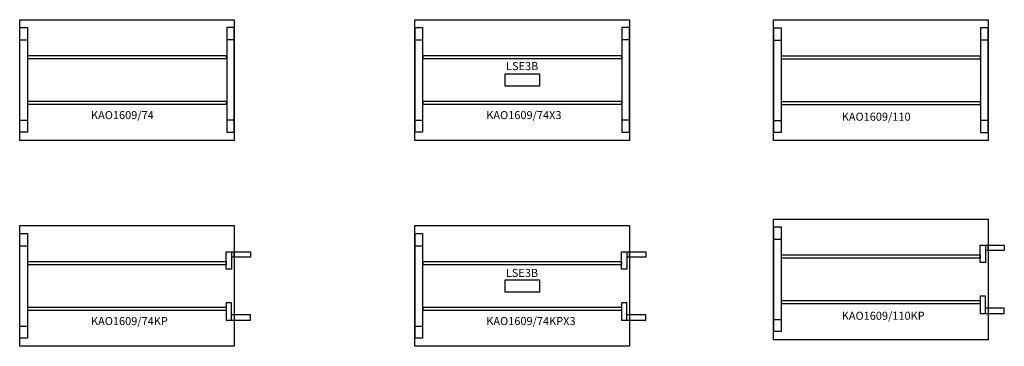
# Model space of a CAD drawing. Units: millimetres. Extents: x -901356 to -867692, y 88855 to 91650.
# Drawn here: x -901356 to -894016, y 89043 to 91479 of the extents above; entities that cross this region are included whole.
import ezdxf

# ---------------------------------------------------------------- set-up
doc = ezdxf.new("R2010")
doc.units = ezdxf.units.MM
doc.layers.add('AS_Standard_moobel', color=7, linetype='Continuous')
doc.layers.add('AS_STANDARD_MOOBEL_TXT', color=7, linetype='Continuous')
doc.styles.get("Standard").update_dxf_attribs({"font": 'verdana.ttf'})

# ---------------------------------------------------------------- blocks, each defined once
blk = doc.blocks.new('KAO1609_74')
at = {"layer": 'AS_Standard_moobel', "color": 252, "ltscale": 5, "true_color": 0x939598}
for p, q in [((1, -150), (57, -150)), ((1599, -150), (1543, -150)), ((1, -749.4), (57, -749.4)), ((1599, -749.4), (1543, -749.4))]:
    blk.add_line(p, q, dxfattribs=at)
at = {"layer": 'AS_Standard_moobel', "ltscale": 5}
blk.add_lwpolyline([(1600, -900), (0, -900), (0, 0), (1600, 0)], close=True, dxfattribs=at)
at = {"layer": 'AS_Standard_moobel', "color": 252, "ltscale": 5, "true_color": 0x939598}
for points in [[(57, -840), (1, -840), (1, -59.4), (57, -59.4)], [(1543, -840), (1599, -840), (1599, -59.4), (1543, -59.4)], [(1540, -292.5), (60, -292.5), (60, -267.5), (1540, -267.5)], [(1540, -632.5), (60, -632.5), (60, -607.5), (1540, -607.5)]]:
    blk.add_lwpolyline(points, close=True, dxfattribs=at)
blk = doc.blocks.new('KAO1609_74KP')
at = {"layer": 'AS_Standard_moobel', "color": 252, "ltscale": 5, "true_color": 0x939598}
for p, q in [((1, -150), (57, -150)), ((1580, -195), (1600, -195)), ((1600, -235), (1580, -235)), ((1600, -665), (1580, -665)), ((1580, -705), (1600, -705)), ((1, -749.4), (57, -749.4))]:
    blk.add_line(p, q, dxfattribs=at)
at = {"layer": 'AS_Standard_moobel', "ltscale": 5}
for points in [[(1600, -900), (0, -900), (0, 0), (1600, 0)], [(1720, -235), (1600, -235), (1600, -195), (1720, -195)], [(1720, -665), (1600, -665), (1600, -705), (1720, -705)]]:
    blk.add_lwpolyline(points, close=True, dxfattribs=at)
at = {"layer": 'AS_Standard_moobel', "color": 252, "ltscale": 5, "true_color": 0x939598}
for points in [[(57, -840), (1, -840), (1, -59.4), (57, -59.4)], [(1580, -325), (1540, -325), (1540, -195), (1580, -195)], [(1540, -292.5), (60, -292.5), (60, -267.5), (1540, -267.5)], [(1580, -575), (1540, -575), (1540, -705), (1580, -705)], [(1540, -632.5), (60, -632.5), (60, -607.5), (1540, -607.5)]]:
    blk.add_lwpolyline(points, close=True, dxfattribs=at)
blk = doc.blocks.new('KAO1609_74X3')
at = {"layer": 'AS_Standard_moobel', "color": 252, "ltscale": 5, "true_color": 0x939598}
for p, q in [((1, -150), (57, -150)), ((1599, -150), (1543, -150)), ((1, -749.4), (57, -749.4)), ((1599, -749.4), (1543, -749.4))]:
    blk.add_line(p, q, dxfattribs=at)
at = {"layer": 'AS_Standard_moobel', "ltscale": 5}
blk.add_lwpolyline([(1600, -900), (0, -900), (0, 0), (1600, 0)], close=True, dxfattribs=at)
at = {"layer": 'AS_Standard_moobel', "color": 252, "ltscale": 5, "true_color": 0x939598}
for points in [[(57, -840), (1, -840), (1, -59.4), (57, -59.4)], [(1543, -840), (1599, -840), (1599, -59.4), (1543, -59.4)], [(1540, -292.5), (60, -292.5), (60, -267.5), (1540, -267.5)], [(1540, -632.5), (60, -632.5), (60, -607.5), (1540, -607.5)]]:
    blk.add_lwpolyline(points, close=True, dxfattribs=at)
at = {"layer": 'AS_Standard_moobel'}
blk.add_lwpolyline([(927.5, -495), (672.5, -495), (672.5, -405), (927.5, -405)], close=True, dxfattribs=at)
blk = doc.blocks.new('KAO1609_74KPX3')
at = {"layer": 'AS_Standard_moobel', "color": 252, "ltscale": 5, "true_color": 0x939598}
for p, q in [((1, -150), (57, -150)), ((1580, -195), (1600, -195)), ((1600, -235), (1580, -235)), ((1600, -665), (1580, -665)), ((1580, -705), (1600, -705)), ((1, -749.4), (57, -749.4))]:
    blk.add_line(p, q, dxfattribs=at)
at = {"layer": 'AS_Standard_moobel', "ltscale": 5}
for points in [[(1600, -900), (0, -900), (0, 0), (1600, 0)], [(1720, -235), (1600, -235), (1600, -195), (1720, -195)], [(1720, -665), (1600, -665), (1600, -705), (1720, -705)]]:
    blk.add_lwpolyline(points, close=True, dxfattribs=at)
at = {"layer": 'AS_Standard_moobel', "color": 252, "ltscale": 5, "true_color": 0x939598}
for points in [[(57, -840), (1, -840), (1, -59.4), (57, -59.4)], [(1580, -325), (1540, -325), (1540, -195), (1580, -195)], [(1540, -292.5), (60, -292.5), (60, -267.5), (1540, -267.5)], [(1580, -575), (1540, -575), (1540, -705), (1580, -705)], [(1540, -632.5), (60, -632.5), (60, -607.5), (1540, -607.5)]]:
    blk.add_lwpolyline(points, close=True, dxfattribs=at)
at = {"layer": 'AS_Standard_moobel'}
blk.add_lwpolyline([(927.5, -495), (672.5, -495), (672.5, -405), (927.5, -405)], close=True, dxfattribs=at)
blk = doc.blocks.new('KAO1609_110')
at = {"layer": 'AS_Standard_moobel', "color": 252, "ltscale": 5, "true_color": 0x939598}
for p, q in [((1, -150), (57, -150)), ((1599, -150), (1543, -150)), ((1, -749.4), (57, -749.4)), ((1599, -749.4), (1543, -749.4))]:
    blk.add_line(p, q, dxfattribs=at)
at = {"layer": 'AS_Standard_moobel', "ltscale": 5}
blk.add_lwpolyline([(1600, -900), (0, -900), (0, 0), (1600, 0)], close=True, dxfattribs=at)
at = {"layer": 'AS_Standard_moobel', "color": 252, "ltscale": 5, "true_color": 0x939598}
for points in [[(57, -840), (1, -840), (1, -59.4), (57, -59.4)], [(1543, -840), (1599, -840), (1599, -59.4), (1543, -59.4)], [(1540, -292.5), (60, -292.5), (60, -267.5), (1540, -267.5)], [(1540, -632.5), (60, -632.5), (60, -607.5), (1540, -607.5)]]:
    blk.add_lwpolyline(points, close=True, dxfattribs=at)
blk = doc.blocks.new('KAO1609_110KP')
at = {"layer": 'AS_Standard_moobel', "color": 252, "ltscale": 5, "true_color": 0x939598}
for p, q in [((1, -150), (57, -150)), ((1580, -195), (1600, -195)), ((1600, -235), (1580, -235)), ((1600, -665), (1580, -665)), ((1580, -705), (1600, -705)), ((1, -749.4), (57, -749.4))]:
    blk.add_line(p, q, dxfattribs=at)
at = {"layer": 'AS_Standard_moobel', "ltscale": 5}
for points in [[(1600, -900), (0, -900), (0, 0), (1600, 0)], [(1720, -235), (1600, -235), (1600, -195), (1720, -195)], [(1720, -665), (1600, -665), (1600, -705), (1720, -705)]]:
    blk.add_lwpolyline(points, close=True, dxfattribs=at)
at = {"layer": 'AS_Standard_moobel', "color": 252, "ltscale": 5, "true_color": 0x939598}
for points in [[(57, -840), (1, -840), (1, -59.4), (57, -59.4)], [(1580, -325), (1540, -325), (1540, -195), (1580, -195)], [(1540, -292.5), (60, -292.5), (60, -267.5), (1540, -267.5)], [(1580, -575), (1540, -575), (1540, -705), (1580, -705)], [(1540, -632.5), (60, -632.5), (60, -607.5), (1540, -607.5)]]:
    blk.add_lwpolyline(points, close=True, dxfattribs=at)

msp = doc.modelspace()

# ---------------------------------------------------------------- block references
at = {"layer": 'AS_Standard_moobel'}
for name, p in [('KAO1609_74', (-901355.9, 91479.2)), ('KAO1609_74X3', (-898409, 91479.2)), ('KAO1609_110', (-895735.7, 91477)), ('KAO1609_110KP', (-895735.7, 89992.3)), ('KAO1609_74KP', (-901355.9, 89942.9)), ('KAO1609_74KPX3', (-898409, 89942.9))]:
    msp.add_blockref(name, p, dxfattribs=at)

# ---------------------------------------------------------------- texts
at = {"layer": 'AS_STANDARD_MOOBEL_TXT', "ltscale": 5, "char_height": 60, "attachment_point": 1}
for s, heights, insert in [('LSE3B', [74.9], (-897730.3, 91162.8)), ('KAO1609/74', [0], (-900824.1, 90797.6)), ('KAO1609/74X3', [0], (-897877.3, 90797.6)), ('KAO1609/110', [0], (-895227.6, 90785.6)), ('KAO1609/74KP', [0], (-900824.1, 89261.3)), ('KAO1609/74KPX3', [0], (-897877.3, 89261.3)), ('KAO1609/110KP', [0], (-895227.6, 89300.9))]:
    msp.add_mtext_dynamic_manual_height_columns(s, width=293.442, gutter_width=50, heights=heights, dxfattribs=dict(at, insert=insert))
at = {"layer": 'AS_STANDARD_MOOBEL_TXT', "ltscale": 5}
note = msp.add_mtext_dynamic_manual_height_columns('LSE3B\\P', width=293.442, gutter_width=50, heights=[74.9, 0], dxfattribs=dict(at, insert=(-897731.5, 89620.4), char_height=60, attachment_point=1))

doc.saveas('drawing.dxf')
